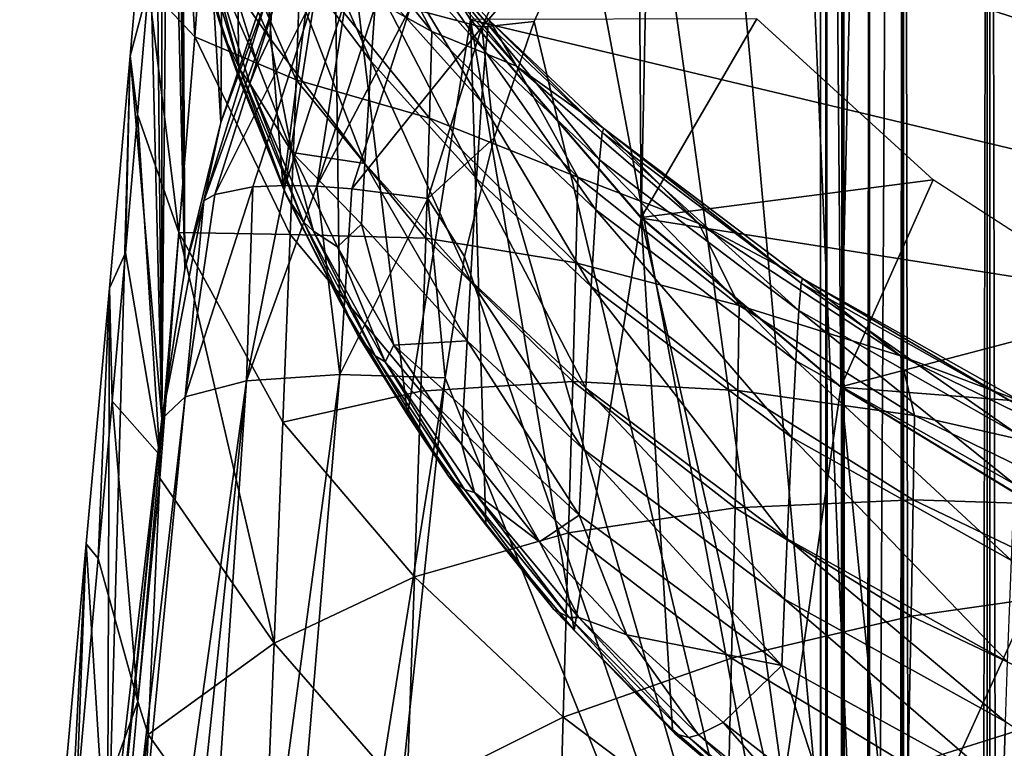
# Model space of a CAD drawing. Units: inches. Extents: x -22.4 to 22.4, y -12.2 to 12.7.
# Drawn here: x -22.1 to -21.7, y 8.2 to 8.5 of the extents above; entities that cross this region are included whole.
import ezdxf

# ---------------------------------------------------------------- set-up
doc = ezdxf.new("R2010")
doc.units = ezdxf.units.IN
doc.header["$MEASUREMENT"] = 0
doc.layers.add('SEAT-ARM', color=5, linetype='Continuous')
doc.layers.add('SEAT-FRAME', color=5, linetype='Continuous')

msp = doc.modelspace()

# ---------------------------------------------------------------- linework, layer by layer
at = {"layer": 'SEAT-ARM'}
for points in [[(-22.05481, 8.96873, 20.59187), (-21.24436, 9.46112, 20.6567), (-21.15376, 8.31968, 20.50642)], [(-22.05137, 8.71734, 22.65182), (-22.03641, 8.46923, 25.00604), (-22.03191, 9.06328, 20.60432)], [(-22.03191, 9.06328, 20.60432), (-22.03641, 8.46923, 25.00604), (-22.0183, 8.52279, 24.99875)], [(-22.05481, 8.96873, 20.59187), (-21.15376, 8.31968, 20.50642), (-22.0625, 8.87179, 20.57911)], [(-22.0625, 8.87179, 20.57911), (-21.15376, 8.31968, 20.50642), (-22.05481, 8.77486, 20.56635)], [(-22.05481, 8.77486, 20.56635), (-21.15376, 8.31968, 20.50642), (-22.03191, 8.68031, 20.5539)], [(-22.05194, 8.70471, 22.72467), (-22.04977, 8.41454, 25.01399), (-22.05137, 8.71734, 22.65182)], [(-22.05137, 8.71734, 22.65182), (-22.04977, 8.41454, 25.01399), (-22.03641, 8.46923, 25.00604)], [(-22.05349, 8.6866, 22.79599), (-22.04977, 8.41454, 25.01399), (-22.05194, 8.70471, 22.72467)], [(-21.79159, 7.97172, 25.25786), (-21.7875, 8.69788, 25.08089), (-21.82107, 8.66433, 25.0858)], [(-21.55571, 7.97534, 25.27341), (-21.7875, 8.69788, 25.08089), (-21.79159, 7.97172, 25.25786)], [(-21.55571, 7.97534, 25.27341), (-21.55571, 8.69775, 25.09697), (-21.7875, 8.69788, 25.08089)], [(-22.05578, 8.66301, 22.8658), (-22.04977, 8.41454, 25.01399), (-22.05349, 8.6866, 22.79599)], [(-22.04232, 8.52474, 22.00819), (-22.03191, 8.68031, 20.5539), (-22.0297, 8.48593, 21.97933)], [(-22.0297, 8.48593, 21.97933), (-22.03191, 8.68031, 20.5539), (-22.01306, 8.44495, 21.95472)], [(-22.01306, 8.44495, 21.95472), (-22.03191, 8.68031, 20.5539), (-21.99438, 8.59048, 20.54207)], [(-22.03191, 8.68031, 20.5539), (-21.15376, 8.31968, 20.50642), (-21.99438, 8.59048, 20.54207)], [(-22.05842, 8.63368, 22.93401), (-22.05842, 8.35871, 25.02263), (-22.05578, 8.66301, 22.8658)], [(-22.05578, 8.66301, 22.8658), (-22.05842, 8.35871, 25.02263), (-22.04977, 8.41454, 25.01399)], [(-21.79159, 7.97172, 25.25786), (-21.82107, 8.66433, 25.0858), (-21.85102, 8.62834, 25.0914)], [(-22.05842, 8.63368, 22.93401), (-22.06079, 8.60396, 23.00127), (-22.05842, 8.35871, 25.02263)], [(-21.85102, 8.62834, 25.0914), (-21.87744, 8.58999, 25.09775), (-21.79159, 7.97172, 25.25786)], [(-22.05842, 8.35871, 25.02263), (-22.06079, 8.60396, 23.00127), (-22.06359, 8.57039, 23.06736)], [(-22.01306, 8.44495, 21.95472), (-21.99438, 8.59048, 20.54207), (-21.99209, 8.40272, 21.93417)], [(-21.99209, 8.40272, 21.93417), (-21.99438, 8.59048, 20.54207), (-21.96669, 8.36021, 21.91732)], [(-21.96669, 8.36021, 21.91732), (-21.99438, 8.59048, 20.54207), (-21.94314, 8.50757, 20.53116)], [(-21.99438, 8.59048, 20.54207), (-21.15376, 8.31968, 20.50642), (-21.94314, 8.50757, 20.53116)], [(-21.79159, 7.97172, 25.25786), (-21.87744, 8.58999, 25.09775), (-21.90028, 8.54942, 25.1049)], [(-22.06339, 8.51984, 23.08245), (-22.05043, 8.57828, 22.91168), (-22.04606, 8.50125, 23.03088)], [(-22.04606, 8.50125, 23.03088), (-22.05043, 8.57828, 22.91168), (-22.04158, 8.56148, 22.90511)], [(-22.05842, 8.35871, 25.02263), (-22.06359, 8.57039, 23.06736), (-22.07024, 8.49405, 23.19368)], [(-22.07024, 8.49405, 23.19368), (-22.06359, 8.57039, 23.06736), (-22.06339, 8.51984, 23.08245)], [(-21.9802, 8.49209, 22.17767), (-22.01351, 8.5676, 22.26957), (-22.0156, 8.53893, 22.17425)], [(-21.97821, 8.52073, 22.27099), (-22.01351, 8.5676, 22.26957), (-21.9802, 8.49209, 22.17767)], [(-21.91051, 8.56673, 25.09783), (-21.9657, 8.51194, 25.09485), (-21.9389, 8.50491, 25.10916)], [(-21.90028, 8.54942, 25.1049), (-21.91051, 8.56673, 25.09783), (-21.9389, 8.50491, 25.10916)], [(-22.00566, 8.56318, 22.73866), (-21.9576, 8.50324, 22.7289), (-22.00666, 8.53041, 22.84271)], [(-22.00566, 8.56318, 22.73866), (-21.98582, 8.55729, 22.6308), (-21.9576, 8.50324, 22.7289)], [(-22.00827, 8.48517, 22.94626), (-22.04606, 8.50125, 23.03088), (-22.04158, 8.56148, 22.90511)], [(-22.00827, 8.48517, 22.94626), (-22.04158, 8.56148, 22.90511), (-22.00666, 8.53041, 22.84271)], [(-22.04232, 8.52474, 22.00819), (-22.03542, 8.50198, 21.99705), (-22.05025, 8.55532, 22.04353)], [(-22.03542, 8.50198, 21.99705), (-22.04436, 8.53876, 22.05759), (-22.05025, 8.55532, 22.04353)], [(-21.98582, 8.55729, 22.6308), (-21.92597, 8.49032, 22.62199), (-21.9576, 8.50324, 22.7289)], [(-21.98582, 8.55729, 22.6308), (-21.97487, 8.55071, 22.53984), (-21.92597, 8.49032, 22.62199)], [(-21.93656, 8.50575, 22.44818), (-21.97487, 8.55071, 22.53984), (-21.97556, 8.5494, 22.45041)], [(-21.92597, 8.49032, 22.62199), (-21.97487, 8.55071, 22.53984), (-21.93591, 8.50719, 22.53586)], [(-21.93591, 8.50719, 22.53586), (-21.97487, 8.55071, 22.53984), (-21.93656, 8.50575, 22.44818)], [(-21.93762, 8.49569, 22.3603), (-21.97556, 8.5494, 22.45041), (-21.97668, 8.53942, 22.36078)], [(-21.93656, 8.50575, 22.44818), (-21.97556, 8.5494, 22.45041), (-21.93762, 8.49569, 22.3603)], [(-21.90028, 8.54942, 25.1049), (-21.9389, 8.50491, 25.10916), (-21.91935, 8.50701, 25.11284)], [(-21.79159, 7.97172, 25.25786), (-21.90028, 8.54942, 25.1049), (-21.91935, 8.50701, 25.11284)], [(-22.03183, 8.52024, 22.07436), (-22.01809, 8.50074, 22.07891), (-22.03805, 8.5457, 22.10584)], [(-22.03805, 8.5457, 22.10584), (-22.01809, 8.50074, 22.07891), (-22.0156, 8.53893, 22.17425)], [(-22.04075, 8.5322, 22.06339), (-22.04436, 8.53876, 22.05759), (-22.02921, 8.48893, 22.01366)], [(-22.02921, 8.48893, 22.01366), (-22.04436, 8.53876, 22.05759), (-22.03542, 8.50198, 21.99705)], [(-21.98258, 8.45399, 22.08435), (-22.0156, 8.53893, 22.17425), (-22.01809, 8.50074, 22.07891)], [(-21.9802, 8.49209, 22.17767), (-22.0156, 8.53893, 22.17425), (-21.98258, 8.45399, 22.08435)], [(-21.93906, 8.47698, 22.2723), (-21.97668, 8.53942, 22.36078), (-21.97821, 8.52073, 22.27099)], [(-21.93762, 8.49569, 22.3603), (-21.97668, 8.53942, 22.36078), (-21.93906, 8.47698, 22.2723)], [(-22.02554, 8.4839, 22.02052), (-22.02263, 8.49106, 22.04626), (-22.04075, 8.5322, 22.06339)], [(-22.04075, 8.5322, 22.06339), (-22.02263, 8.49106, 22.04626), (-22.03183, 8.52024, 22.07436)], [(-22.02921, 8.48893, 22.01366), (-22.02554, 8.4839, 22.02052), (-22.04075, 8.5322, 22.06339)], [(-22.00666, 8.53041, 22.84271), (-21.95846, 8.47088, 22.8311), (-22.00827, 8.48517, 22.94626)], [(-22.00666, 8.53041, 22.84271), (-21.9576, 8.50324, 22.7289), (-21.95846, 8.47088, 22.8311)], [(-22.0297, 8.48593, 21.97933), (-22.03542, 8.50198, 21.99705), (-22.04232, 8.52474, 22.00819)], [(-22.01926, 8.51582, 25.01454), (-22.0183, 8.52279, 24.99875), (-22.03641, 8.46923, 25.00604)], [(-22.06339, 8.51984, 23.08245), (-22.06747, 8.4723, 23.15963), (-22.07024, 8.49405, 23.19368)], [(-22.06339, 8.51984, 23.08245), (-22.05202, 8.42828, 23.15094), (-22.06747, 8.4723, 23.15963)], [(-22.04606, 8.50125, 23.03088), (-22.05202, 8.42828, 23.15094), (-22.06339, 8.51984, 23.08245)], [(-22.01504, 8.51717, 25.02932), (-22.03867, 8.44237, 25.04064), (-22.00103, 8.51767, 25.05799)], [(-22.03867, 8.44237, 25.04064), (-22.02449, 8.44529, 25.07004), (-22.00103, 8.51767, 25.05799)], [(-22.02263, 8.49106, 22.04626), (-22.01809, 8.50074, 22.07891), (-22.03183, 8.52024, 22.07436)], [(-22.00103, 8.51767, 25.05799), (-22.02449, 8.44529, 25.07004), (-22.01241, 8.44583, 25.08591)], [(-22.01241, 8.44583, 25.08591), (-21.98941, 8.51645, 25.0735), (-22.00103, 8.51767, 25.05799)], [(-21.94094, 8.44836, 22.18085), (-21.97821, 8.52073, 22.27099), (-21.9802, 8.49209, 22.17767)], [(-21.93906, 8.47698, 22.2723), (-21.97821, 8.52073, 22.27099), (-21.94094, 8.44836, 22.18085)], [(-22.04269, 8.4401, 25.02551), (-22.03867, 8.44237, 25.04064), (-22.01504, 8.51717, 25.02932)], [(-22.01504, 8.51717, 25.02932), (-22.01926, 8.51582, 25.01454), (-22.04269, 8.4401, 25.02551)], [(-22.01926, 8.51582, 25.01454), (-22.03641, 8.46923, 25.00604), (-22.04269, 8.4401, 25.02551)], [(-22.01241, 8.44583, 25.08591), (-22.00055, 8.44554, 25.09762), (-21.98941, 8.51645, 25.0735)], [(-21.98941, 8.51645, 25.0735), (-22.00055, 8.44554, 25.09762), (-21.97811, 8.51455, 25.08497)], [(-22.00055, 8.44554, 25.09762), (-21.9657, 8.51194, 25.09485), (-21.97811, 8.51455, 25.08497)], [(-22.00055, 8.44554, 25.09762), (-21.98744, 8.44459, 25.10765), (-21.9657, 8.51194, 25.09485)], [(-21.9657, 8.51194, 25.09485), (-21.98744, 8.44459, 25.10765), (-21.9389, 8.50491, 25.10916)], [(-21.96669, 8.36021, 21.91732), (-21.94314, 8.50757, 20.53116), (-21.93746, 8.3191, 21.90385)], [(-21.93746, 8.3191, 21.90385), (-21.94314, 8.50757, 20.53116), (-21.90449, 8.27983, 21.89313)], [(-21.90449, 8.27983, 21.89313), (-21.94314, 8.50757, 20.53116), (-21.87944, 8.43363, 20.52142)], [(-21.94314, 8.50757, 20.53116), (-21.15376, 8.31968, 20.50642), (-21.87944, 8.43363, 20.52142)], [(-21.91935, 8.50701, 25.11284), (-21.9389, 8.50491, 25.10916), (-21.93437, 8.46363, 25.12146)], [(-21.93591, 8.50719, 22.53586), (-21.93656, 8.50575, 22.44818), (-21.89402, 8.46553, 22.44612)], [(-21.92597, 8.49032, 22.62199), (-21.93591, 8.50719, 22.53586), (-21.89341, 8.4671, 22.53219)], [(-21.89341, 8.4671, 22.53219), (-21.93591, 8.50719, 22.53586), (-21.89402, 8.46553, 22.44612)], [(-21.91935, 8.50701, 25.11284), (-21.93437, 8.46363, 25.12146), (-21.79159, 7.97172, 25.25786)], [(-21.98744, 8.44459, 25.10765), (-21.95905, 8.44097, 25.12193), (-21.9389, 8.50491, 25.10916)], [(-21.93437, 8.46363, 25.12146), (-21.9389, 8.50491, 25.10916), (-21.95905, 8.44097, 25.12193)], [(-21.9576, 8.50324, 22.7289), (-21.9031, 8.44894, 22.72007), (-21.95846, 8.47088, 22.8311)], [(-21.9576, 8.50324, 22.7289), (-21.92597, 8.49032, 22.62199), (-21.9031, 8.44894, 22.72007)], [(-21.895, 8.4554, 22.35986), (-21.93656, 8.50575, 22.44818), (-21.93762, 8.49569, 22.3603)], [(-21.89402, 8.46553, 22.44612), (-21.93656, 8.50575, 22.44818), (-21.895, 8.4554, 22.35986)], [(-22.04606, 8.50125, 23.03088), (-22.01048, 8.42749, 23.04924), (-22.05202, 8.42828, 23.15094)], [(-22.01048, 8.42749, 23.04924), (-22.04606, 8.50125, 23.03088), (-22.00827, 8.48517, 22.94626)], [(-22.0297, 8.48593, 21.97933), (-22.01188, 8.44189, 21.95922), (-22.03542, 8.50198, 21.99705)], [(-22.02921, 8.48893, 22.01366), (-22.03542, 8.50198, 21.99705), (-22.01188, 8.44189, 21.95922)], [(-22.0097, 8.45815, 22.02188), (-22.01809, 8.50074, 22.07891), (-22.02263, 8.49106, 22.04626)], [(-22.0097, 8.45815, 22.02188), (-21.98258, 8.45399, 22.08435), (-22.01809, 8.50074, 22.07891)], [(-21.89633, 8.43666, 22.2735), (-21.93762, 8.49569, 22.3603), (-21.93906, 8.47698, 22.2723)], [(-21.895, 8.4554, 22.35986), (-21.93762, 8.49569, 22.3603), (-21.89633, 8.43666, 22.2735)], [(-22.05842, 8.35871, 25.02263), (-22.07024, 8.49405, 23.19368), (-22.07865, 8.18535, 24.95262)], [(-22.07865, 8.18535, 24.95262), (-22.07024, 8.49405, 23.19368), (-22.07799, 8.40744, 23.31252)], [(-22.07024, 8.49405, 23.19368), (-22.07199, 8.42068, 23.23405), (-22.07799, 8.40744, 23.31252)], [(-22.07024, 8.49405, 23.19368), (-22.06747, 8.4723, 23.15963), (-22.07199, 8.42068, 23.23405)], [(-21.94318, 8.41033, 22.08942), (-21.9802, 8.49209, 22.17767), (-21.98258, 8.45399, 22.08435)], [(-21.94094, 8.44836, 22.18085), (-21.9802, 8.49209, 22.17767), (-21.94318, 8.41033, 22.08942)], [(-22.01188, 8.44189, 21.95922), (-22.00557, 8.43218, 21.97869), (-22.02921, 8.48893, 22.01366)], [(-22.02921, 8.48893, 22.01366), (-22.00557, 8.43218, 21.97869), (-22.02554, 8.4839, 22.02052)], [(-22.02554, 8.4839, 22.02052), (-22.0097, 8.45815, 22.02188), (-22.02263, 8.49106, 22.04626)], [(-21.92597, 8.49032, 22.62199), (-21.85786, 8.43163, 22.61426), (-21.9031, 8.44894, 22.72007)], [(-21.89341, 8.4671, 22.53219), (-21.85786, 8.43163, 22.61426), (-21.92597, 8.49032, 22.62199)], [(-22.01306, 8.44495, 21.95472), (-22.01188, 8.44189, 21.95922), (-22.0297, 8.48593, 21.97933)], [(-22.00827, 8.48517, 22.94626), (-21.95984, 8.42614, 22.9328), (-22.01048, 8.42749, 23.04924)], [(-22.00827, 8.48517, 22.94626), (-21.95846, 8.47088, 22.8311), (-21.95984, 8.42614, 22.9328)], [(-22.00184, 8.42868, 21.98674), (-22.0097, 8.45815, 22.02188), (-22.02554, 8.4839, 22.02052)], [(-22.02554, 8.4839, 22.02052), (-22.00557, 8.43218, 21.97869), (-22.00184, 8.42868, 21.98674)], [(-21.89808, 8.40807, 22.18378), (-21.93906, 8.47698, 22.2723), (-21.94094, 8.44836, 22.18085)], [(-21.89633, 8.43666, 22.2735), (-21.93906, 8.47698, 22.2723), (-21.89808, 8.40807, 22.18378)], [(-22.06747, 8.4723, 23.15963), (-22.05919, 8.34514, 23.26476), (-22.07199, 8.42068, 23.23405)], [(-22.05202, 8.42828, 23.15094), (-22.05919, 8.34514, 23.26476), (-22.06747, 8.4723, 23.15963)], [(-21.95846, 8.47088, 22.8311), (-21.90382, 8.41693, 22.82061), (-21.95984, 8.42614, 22.9328)], [(-21.95846, 8.47088, 22.8311), (-21.9031, 8.44894, 22.72007), (-21.90382, 8.41693, 22.82061)], [(-22.04269, 8.4401, 25.02551), (-22.03641, 8.46923, 25.00604), (-22.04977, 8.41454, 25.01399)], [(-21.89341, 8.4671, 22.53219), (-21.89402, 8.46553, 22.44612), (-21.81968, 8.40931, 22.44323)], [(-21.81917, 8.41106, 22.52706), (-21.85786, 8.43163, 22.61426), (-21.89341, 8.4671, 22.53219)], [(-21.89341, 8.4671, 22.53219), (-21.81968, 8.40931, 22.44323), (-21.81917, 8.41106, 22.52706)], [(-21.93437, 8.46363, 25.12146), (-21.95905, 8.44097, 25.12193), (-21.94546, 8.41931, 25.13078)], [(-21.79159, 7.97172, 25.25786), (-21.93437, 8.46363, 25.12146), (-21.94546, 8.41931, 25.13078)], [(-21.89402, 8.46553, 22.44612), (-21.895, 8.4554, 22.35986), (-21.82052, 8.39908, 22.35925)], [(-21.81968, 8.40931, 22.44323), (-21.89402, 8.46553, 22.44612), (-21.82052, 8.39908, 22.35925)], [(-22.00184, 8.42868, 21.98674), (-21.99283, 8.42292, 22.002), (-22.0097, 8.45815, 22.02188)], [(-21.98391, 8.43138, 22.03771), (-21.98258, 8.45399, 22.08435), (-22.0097, 8.45815, 22.02188)], [(-22.0097, 8.45815, 22.02188), (-21.99283, 8.42292, 22.002), (-21.98391, 8.43138, 22.03771)], [(-21.895, 8.4554, 22.35986), (-21.89633, 8.43666, 22.2735), (-21.82166, 8.38031, 22.27518)], [(-21.82052, 8.39908, 22.35925), (-21.895, 8.4554, 22.35986), (-21.82166, 8.38031, 22.27518)], [(-21.98391, 8.43138, 22.03771), (-21.94443, 8.38778, 22.04372), (-21.98258, 8.45399, 22.08435)], [(-21.94318, 8.41033, 22.08942), (-21.98258, 8.45399, 22.08435), (-21.94443, 8.38778, 22.04372)], [(-21.90016, 8.37011, 22.09408), (-21.94094, 8.44836, 22.18085), (-21.94318, 8.41033, 22.08942)], [(-21.89808, 8.40807, 22.18378), (-21.94094, 8.44836, 22.18085), (-21.90016, 8.37011, 22.09408)], [(-21.9031, 8.44894, 22.72007), (-21.8428, 8.40098, 22.71228), (-21.90382, 8.41693, 22.82061)], [(-21.9031, 8.44894, 22.72007), (-21.85786, 8.43163, 22.61426), (-21.8428, 8.40098, 22.71228)], [(-22.03867, 8.44237, 25.04064), (-22.04966, 8.36686, 25.06251), (-22.02449, 8.44529, 25.07004)], [(-22.02449, 8.44529, 25.07004), (-22.04966, 8.36686, 25.06251), (-22.02677, 8.37289, 25.0999)], [(-22.02449, 8.44529, 25.07004), (-22.02677, 8.37289, 25.0999), (-22.01241, 8.44583, 25.08591)], [(-22.01241, 8.44583, 25.08591), (-22.02677, 8.37289, 25.0999), (-22.00055, 8.44554, 25.09762)], [(-22.02677, 8.37289, 25.0999), (-21.9919, 8.37525, 25.12705), (-22.00055, 8.44554, 25.09762)], [(-21.99209, 8.40272, 21.93417), (-22.01188, 8.44189, 21.95922), (-22.01306, 8.44495, 21.95472)], [(-21.9919, 8.37525, 25.12705), (-21.98744, 8.44459, 25.10765), (-22.00055, 8.44554, 25.09762)], [(-21.9919, 8.37525, 25.12705), (-21.95905, 8.44097, 25.12193), (-21.98744, 8.44459, 25.10765)], [(-22.04269, 8.4401, 25.02551), (-22.04966, 8.36686, 25.06251), (-22.03867, 8.44237, 25.04064)], [(-21.99209, 8.40272, 21.93417), (-21.98495, 8.38947, 21.93477), (-22.01188, 8.44189, 21.95922)], [(-22.01188, 8.44189, 21.95922), (-21.98495, 8.38947, 21.93477), (-22.00557, 8.43218, 21.97869)], [(-21.95263, 8.37407, 25.14084), (-21.95905, 8.44097, 25.12193), (-21.9919, 8.37525, 25.12705)], [(-21.94546, 8.41931, 25.13078), (-21.95905, 8.44097, 25.12193), (-21.95263, 8.37407, 25.14084)], [(-22.04269, 8.4401, 25.02551), (-22.04977, 8.41454, 25.01399), (-22.05842, 8.35871, 25.02263)], [(-22.05842, 8.35871, 25.02263), (-22.04966, 8.36686, 25.06251), (-22.04269, 8.4401, 25.02551)], [(-21.90449, 8.27983, 21.89313), (-21.87944, 8.43363, 20.52142), (-21.8678, 8.24274, 21.88452)], [(-21.82314, 8.35174, 22.18786), (-21.89633, 8.43666, 22.2735), (-21.89808, 8.40807, 22.18378)], [(-21.82166, 8.38031, 22.27518), (-21.89633, 8.43666, 22.2735), (-21.82314, 8.35174, 22.18786)], [(-21.8678, 8.24274, 21.88452), (-21.87944, 8.43363, 20.52142), (-21.82817, 8.20876, 21.87775)], [(-21.82817, 8.20876, 21.87775), (-21.87944, 8.43363, 20.52142), (-21.80487, 8.37048, 20.51311)], [(-21.87944, 8.43363, 20.52142), (-21.15376, 8.31968, 20.50642), (-21.80487, 8.37048, 20.51311)], [(-22.00557, 8.43218, 21.97869), (-21.98495, 8.38947, 21.93477), (-21.97874, 8.38228, 21.95679)], [(-22.00557, 8.43218, 21.97869), (-21.97874, 8.38228, 21.95679), (-22.00184, 8.42868, 21.98674)], [(-21.98391, 8.43138, 22.03771), (-21.99283, 8.42292, 22.002), (-21.97176, 8.38622, 21.98636)], [(-21.97176, 8.38622, 21.98636), (-21.94443, 8.38778, 22.04372), (-21.98391, 8.43138, 22.03771)], [(-21.85786, 8.43163, 22.61426), (-21.78263, 8.38221, 22.60775), (-21.8428, 8.40098, 22.71228)], [(-21.81917, 8.41106, 22.52706), (-21.78263, 8.38221, 22.60775), (-21.85786, 8.43163, 22.61426)], [(-22.05918, 8.33656, 23.27376), (-22.05919, 8.34514, 23.26476), (-22.05202, 8.42828, 23.15094)], [(-22.01651, 8.27501, 23.25299), (-22.05918, 8.33656, 23.27376), (-22.05202, 8.42828, 23.15094)], [(-22.05202, 8.42828, 23.15094), (-22.01048, 8.42749, 23.04924), (-22.01324, 8.35743, 23.15151)], [(-22.05202, 8.42828, 23.15094), (-22.01324, 8.35743, 23.15151), (-22.01651, 8.27501, 23.25299)], [(-22.01048, 8.42749, 23.04924), (-21.96173, 8.36908, 23.03392), (-22.01324, 8.35743, 23.15151)], [(-22.01048, 8.42749, 23.04924), (-21.95984, 8.42614, 22.9328), (-21.96173, 8.36908, 23.03392)], [(-21.97498, 8.38001, 21.96588), (-21.99283, 8.42292, 22.002), (-22.00184, 8.42868, 21.98674)], [(-22.00184, 8.42868, 21.98674), (-21.97874, 8.38228, 21.95679), (-21.97498, 8.38001, 21.96588)], [(-21.95984, 8.42614, 22.9328), (-21.90499, 8.37266, 22.92065), (-21.96173, 8.36908, 23.03392)], [(-21.95984, 8.42614, 22.9328), (-21.90382, 8.41693, 22.82061), (-21.90499, 8.37266, 22.92065)], [(-21.97498, 8.38001, 21.96588), (-21.97176, 8.38622, 21.98636), (-21.99283, 8.42292, 22.002)], [(-22.07799, 8.40744, 23.31252), (-22.07199, 8.42068, 23.23405), (-22.07692, 8.36533, 23.30594)], [(-22.07199, 8.42068, 23.23405), (-22.05919, 8.34514, 23.26476), (-22.07692, 8.36533, 23.30594)], [(-21.79159, 7.97172, 25.25786), (-21.94546, 8.41931, 25.13078), (-21.95263, 8.37407, 25.14084)], [(-21.90382, 8.41693, 22.82061), (-21.84339, 8.3693, 22.81136), (-21.90499, 8.37266, 22.92065)], [(-21.90382, 8.41693, 22.82061), (-21.8428, 8.40098, 22.71228), (-21.84339, 8.3693, 22.81136)], [(-21.81917, 8.41106, 22.52706), (-21.81968, 8.40931, 22.44323), (-21.73848, 8.3635, 22.44087)], [(-21.73807, 8.36539, 22.52287), (-21.78263, 8.38221, 22.60775), (-21.81917, 8.41106, 22.52706)], [(-21.81917, 8.41106, 22.52706), (-21.73848, 8.3635, 22.44087), (-21.73807, 8.36539, 22.52287)], [(-22.07865, 8.18535, 24.95262), (-22.07799, 8.40744, 23.31252), (-22.08661, 8.31205, 23.42482)], [(-22.08218, 8.30658, 23.37549), (-22.08661, 8.31205, 23.42482), (-22.07799, 8.40744, 23.31252)], [(-22.07799, 8.40744, 23.31252), (-22.07692, 8.36533, 23.30594), (-22.08218, 8.30658, 23.37549)], [(-21.90131, 8.34761, 22.04926), (-21.94318, 8.41033, 22.08942), (-21.94443, 8.38778, 22.04372)], [(-21.90016, 8.37011, 22.09408), (-21.94318, 8.41033, 22.08942), (-21.90131, 8.34761, 22.04926)], [(-21.82491, 8.31388, 22.1006), (-21.89808, 8.40807, 22.18378), (-21.90016, 8.37011, 22.09408)], [(-21.82314, 8.35174, 22.18786), (-21.89808, 8.40807, 22.18378), (-21.82491, 8.31388, 22.1006)], [(-21.81968, 8.40931, 22.44323), (-21.82052, 8.39908, 22.35925), (-21.73915, 8.35317, 22.35874)], [(-21.81968, 8.40931, 22.44323), (-21.73915, 8.35317, 22.35874), (-21.73848, 8.3635, 22.44087)], [(-21.96669, 8.36021, 21.91732), (-21.98495, 8.38947, 21.93477), (-21.99209, 8.40272, 21.93417)], [(-21.8428, 8.40098, 22.71228), (-21.77745, 8.35994, 22.70561), (-21.84339, 8.3693, 22.81136)], [(-21.8428, 8.40098, 22.71228), (-21.78263, 8.38221, 22.60775), (-21.77745, 8.35994, 22.70561)], [(-21.82052, 8.39908, 22.35925), (-21.82166, 8.38031, 22.27518), (-21.74006, 8.33437, 22.27654)], [(-21.73915, 8.35317, 22.35874), (-21.82052, 8.39908, 22.35925), (-21.74006, 8.33437, 22.27654)], [(-21.96669, 8.36021, 21.91732), (-21.95139, 8.33726, 21.91601), (-21.98495, 8.38947, 21.93477)], [(-21.98495, 8.38947, 21.93477), (-21.95139, 8.33726, 21.91601), (-21.97874, 8.38228, 21.95679)], [(-21.97498, 8.38001, 21.96588), (-21.94642, 8.34899, 21.97448), (-21.97176, 8.38622, 21.98636)], [(-21.97176, 8.38622, 21.98636), (-21.94576, 8.36286, 21.99806), (-21.94443, 8.38778, 22.04372)], [(-21.94642, 8.34899, 21.97448), (-21.94576, 8.36286, 21.99806), (-21.97176, 8.38622, 21.98636)], [(-21.90255, 8.32275, 22.00448), (-21.94443, 8.38778, 22.04372), (-21.94576, 8.36286, 21.99806)], [(-21.90131, 8.34761, 22.04926), (-21.94443, 8.38778, 22.04372), (-21.90255, 8.32275, 22.00448)], [(-21.97874, 8.38228, 21.95679), (-21.95139, 8.33726, 21.91601), (-21.94543, 8.33229, 21.94062)], [(-21.97874, 8.38228, 21.95679), (-21.94543, 8.33229, 21.94062), (-21.97498, 8.38001, 21.96588)], [(-21.78263, 8.38221, 22.60775), (-21.7016, 8.34284, 22.60257), (-21.77745, 8.35994, 22.70561)], [(-21.73807, 8.36539, 22.52287), (-21.7016, 8.34284, 22.60257), (-21.78263, 8.38221, 22.60775)], [(-21.94167, 8.33118, 21.95076), (-21.94642, 8.34899, 21.97448), (-21.97498, 8.38001, 21.96588)], [(-21.97498, 8.38001, 21.96588), (-21.94543, 8.33229, 21.94062), (-21.94167, 8.33118, 21.95076)], [(-21.82166, 8.38031, 22.27518), (-21.82314, 8.35174, 22.18786), (-21.74124, 8.30582, 22.19119)], [(-21.74006, 8.33437, 22.27654), (-21.82166, 8.38031, 22.27518), (-21.74124, 8.30582, 22.19119)], [(-22.02677, 8.37289, 25.0999), (-22.06202, 7.85587, 25.2311), (-21.9919, 8.37525, 25.12705)], [(-21.9919, 8.37525, 25.12705), (-22.06202, 7.85587, 25.2311), (-22.03555, 7.85661, 25.24649)], [(-21.9919, 8.37525, 25.12705), (-22.03555, 7.85661, 25.24649), (-21.95263, 8.37407, 25.14084)], [(-22.081, 7.85397, 25.21367), (-22.02677, 8.37289, 25.0999), (-22.09985, 7.84958, 25.18461)], [(-22.09985, 7.84958, 25.18461), (-22.02677, 8.37289, 25.0999), (-22.04966, 8.36686, 25.06251)], [(-22.081, 7.85397, 25.21367), (-22.06202, 7.85587, 25.2311), (-22.02677, 8.37289, 25.0999)], [(-21.95263, 8.37407, 25.14084), (-22.03555, 7.85661, 25.24649), (-22.00747, 7.85891, 25.25445)], [(-21.95263, 8.37407, 25.14084), (-22.00747, 7.85891, 25.25445), (-21.79159, 7.97172, 25.25786)], [(-21.96173, 8.36908, 23.03392), (-21.90499, 8.37266, 22.92065), (-21.90658, 8.31615, 23.0201)], [(-21.90499, 8.37266, 22.92065), (-21.84435, 8.32544, 22.90995), (-21.90658, 8.31615, 23.0201)], [(-21.90499, 8.37266, 22.92065), (-21.84339, 8.3693, 22.81136), (-21.84435, 8.32544, 22.90995)], [(-22.09985, 7.84958, 25.18461), (-22.04966, 8.36686, 25.06251), (-22.11004, 7.84376, 25.15276)], [(-22.11004, 7.84376, 25.15276), (-22.04966, 8.36686, 25.06251), (-22.05842, 8.35871, 25.02263)], [(-22.01324, 8.35743, 23.15151), (-21.96173, 8.36908, 23.03392), (-21.96409, 8.29972, 23.13433)], [(-21.96173, 8.36908, 23.03392), (-21.90658, 8.31615, 23.0201), (-21.96409, 8.29972, 23.13433)], [(-21.8259, 8.29144, 22.057), (-21.90016, 8.37011, 22.09408), (-21.90131, 8.34761, 22.04926)], [(-21.82491, 8.31388, 22.1006), (-21.90016, 8.37011, 22.09408), (-21.8259, 8.29144, 22.057)], [(-21.84339, 8.3693, 22.81136), (-21.77793, 8.32853, 22.80345), (-21.84435, 8.32544, 22.90995)], [(-21.84339, 8.3693, 22.81136), (-21.77745, 8.35994, 22.70561), (-21.77793, 8.32853, 22.80345)], [(-21.82817, 8.20876, 21.87775), (-21.80487, 8.37048, 20.51311), (-21.78578, 8.17808, 21.87246)], [(-21.78578, 8.17808, 21.87246), (-21.80487, 8.37048, 20.51311), (-21.72124, 8.31968, 20.50642)], [(-21.80487, 8.37048, 20.51311), (-21.15376, 8.31968, 20.50642), (-21.72124, 8.31968, 20.50642)], [(-22.08218, 8.30658, 23.37549), (-22.07692, 8.36533, 23.30594), (-22.06737, 8.25321, 23.37309)], [(-22.07692, 8.36533, 23.30594), (-22.05919, 8.34514, 23.26476), (-22.06737, 8.25321, 23.37309)], [(-21.93746, 8.3191, 21.90385), (-21.95139, 8.33726, 21.91601), (-21.96669, 8.36021, 21.91732)], [(-21.91741, 8.31279, 21.96588), (-21.94576, 8.36286, 21.99806), (-21.94642, 8.34899, 21.97448)], [(-21.91741, 8.31279, 21.96588), (-21.90255, 8.32275, 22.00448), (-21.94576, 8.36286, 21.99806)], [(-21.77745, 8.35994, 22.70561), (-21.7079, 8.32629, 22.70015), (-21.77793, 8.32853, 22.80345)], [(-21.77745, 8.35994, 22.70561), (-21.7016, 8.34284, 22.60257), (-21.7079, 8.32629, 22.70015)], [(-22.07865, 8.18535, 24.95262), (-22.11148, 7.84356, 25.13588), (-22.05842, 8.35871, 25.02263)], [(-22.11004, 7.84376, 25.15276), (-22.05842, 8.35871, 25.02263), (-22.11148, 7.84356, 25.13588)], [(-22.01651, 8.27501, 23.25299), (-22.01324, 8.35743, 23.15151), (-21.96409, 8.29972, 23.13433)], [(-21.94167, 8.33118, 21.95076), (-21.91741, 8.31279, 21.96588), (-21.94642, 8.34899, 21.97448)], [(-21.82314, 8.35174, 22.18786), (-21.82491, 8.31388, 22.1006), (-21.74266, 8.26803, 22.10591)], [(-21.74124, 8.30582, 22.19119), (-21.82314, 8.35174, 22.18786), (-21.74266, 8.26803, 22.10591)], [(-22.05918, 8.33656, 23.27376), (-22.06737, 8.25321, 23.37309), (-22.05919, 8.34514, 23.26476)], [(-21.82696, 8.26667, 22.01345), (-21.90131, 8.34761, 22.04926), (-21.90255, 8.32275, 22.00448)], [(-21.8259, 8.29144, 22.057), (-21.90131, 8.34761, 22.04926), (-21.82696, 8.26667, 22.01345)], [(-22.06351, 8.24087, 23.37637), (-22.06737, 8.25321, 23.37309), (-22.05918, 8.33656, 23.27376)], [(-22.01651, 8.27501, 23.25299), (-22.06351, 8.24087, 23.37637), (-22.05918, 8.33656, 23.27376)], [(-21.93746, 8.3191, 21.90385), (-21.912, 8.28761, 21.90204), (-21.95139, 8.33726, 21.91601)], [(-21.95139, 8.33726, 21.91601), (-21.912, 8.28761, 21.90204), (-21.94543, 8.33229, 21.94062)], [(-21.94543, 8.33229, 21.94062), (-21.912, 8.28761, 21.90204), (-21.90639, 8.28455, 21.92919)], [(-21.94543, 8.33229, 21.94062), (-21.90639, 8.28455, 21.92919), (-21.94167, 8.33118, 21.95076)], [(-21.90268, 8.28454, 21.94034), (-21.91741, 8.31279, 21.96588), (-21.94167, 8.33118, 21.95076)], [(-21.94167, 8.33118, 21.95076), (-21.90639, 8.28455, 21.92919), (-21.90268, 8.28454, 21.94034)], [(-21.84435, 8.32544, 22.90995), (-21.77793, 8.32853, 22.80345), (-21.7787, 8.28502, 22.90079)], [(-21.77793, 8.32853, 22.80345), (-21.70826, 8.29512, 22.79698), (-21.7787, 8.28502, 22.90079)], [(-21.77793, 8.32853, 22.80345), (-21.7079, 8.32629, 22.70015), (-21.70826, 8.29512, 22.79698)], [(-21.88485, 8.27813, 21.95982), (-21.90255, 8.32275, 22.00448), (-21.91741, 8.31279, 21.96588)], [(-21.90658, 8.31615, 23.0201), (-21.84435, 8.32544, 22.90995), (-21.84567, 8.26942, 23.00793)], [(-21.88485, 8.27813, 21.95982), (-21.82696, 8.26667, 22.01345), (-21.90255, 8.32275, 22.00448)], [(-21.84435, 8.32544, 22.90995), (-21.7787, 8.28502, 22.90079), (-21.84567, 8.26942, 23.00793)], [(-21.90449, 8.27983, 21.89313), (-21.912, 8.28761, 21.90204), (-21.93746, 8.3191, 21.90385)], [(-21.78578, 8.17808, 21.87246), (-21.72124, 8.31968, 20.50642), (-21.74065, 8.15079, 21.86832)], [(-21.96409, 8.29972, 23.13433), (-21.90658, 8.31615, 23.0201), (-21.90857, 8.24744, 23.11885)], [(-21.90658, 8.31615, 23.0201), (-21.84567, 8.26942, 23.00793), (-21.90857, 8.24744, 23.11885)], [(-22.07865, 8.18535, 24.95262), (-22.08661, 8.31205, 23.42482), (-22.09855, 7.99916, 24.92811)], [(-22.09855, 7.99916, 24.92811), (-22.08661, 8.31205, 23.42482), (-22.09586, 8.2094, 23.53114)], [(-22.09351, 8.18037, 23.50803), (-22.09586, 8.2094, 23.53114), (-22.08661, 8.31205, 23.42482)], [(-22.09351, 8.18037, 23.50803), (-22.08661, 8.31205, 23.42482), (-22.08218, 8.30658, 23.37549)], [(-21.90268, 8.28454, 21.94034), (-21.88485, 8.27813, 21.95982), (-21.91741, 8.31279, 21.96588)], [(-21.74345, 8.24566, 22.06331), (-21.82491, 8.31388, 22.1006), (-21.8259, 8.29144, 22.057)], [(-21.74266, 8.26803, 22.10591), (-21.82491, 8.31388, 22.1006), (-21.74345, 8.24566, 22.06331)], [(-22.08218, 8.30658, 23.37549), (-22.06737, 8.25321, 23.37309), (-22.09351, 8.18037, 23.50803)], [(-22.01651, 8.27501, 23.25299), (-21.96409, 8.29972, 23.13433), (-21.9669, 8.21811, 23.23395)], [(-21.9669, 8.21811, 23.23395), (-21.96409, 8.29972, 23.13433), (-21.90857, 8.24744, 23.11885)], [(-21.7787, 8.28502, 22.90079), (-21.70826, 8.29512, 22.79698), (-21.70886, 8.25189, 22.8933)], [(-21.82696, 8.26667, 22.01345), (-21.74429, 8.22095, 22.02077), (-21.8259, 8.29144, 22.057)], [(-21.8259, 8.29144, 22.057), (-21.74429, 8.22095, 22.02077), (-21.74345, 8.24566, 22.06331)], [(-21.90449, 8.27983, 21.89313), (-21.86677, 8.24113, 21.89156), (-21.912, 8.28761, 21.90204)], [(-21.912, 8.28761, 21.90204), (-21.86677, 8.24113, 21.89156), (-21.90639, 8.28455, 21.92919)], [(-21.90639, 8.28455, 21.92919), (-21.86677, 8.24113, 21.89156), (-21.86164, 8.23973, 21.92111)], [(-21.90639, 8.28455, 21.92919), (-21.86164, 8.23973, 21.92111), (-21.90268, 8.28454, 21.94034)], [(-21.85807, 8.24076, 21.93321), (-21.88485, 8.27813, 21.95982), (-21.90268, 8.28454, 21.94034)], [(-21.90268, 8.28454, 21.94034), (-21.86164, 8.23973, 21.92111), (-21.85807, 8.24076, 21.93321)], [(-21.84567, 8.26942, 23.00793), (-21.7787, 8.28502, 22.90079), (-21.77975, 8.22942, 22.99754)], [(-21.7787, 8.28502, 22.90079), (-21.70886, 8.25189, 22.8933), (-21.77975, 8.22942, 22.99754)], [(-21.8678, 8.24274, 21.88452), (-21.86677, 8.24113, 21.89156), (-21.90449, 8.27983, 21.89313)], [(-22.02027, 8.18028, 23.35357), (-22.06351, 8.24087, 23.37637), (-22.01651, 8.27501, 23.25299)], [(-21.9669, 8.21811, 23.23395), (-22.02027, 8.18028, 23.35357), (-22.01651, 8.27501, 23.25299)], [(-21.85807, 8.24076, 21.93321), (-21.84889, 8.24541, 21.9556), (-21.88485, 8.27813, 21.95982)], [(-21.84889, 8.24541, 21.9556), (-21.82696, 8.26667, 22.01345), (-21.88485, 8.27813, 21.95982)], [(-21.90857, 8.24744, 23.11885), (-21.84567, 8.26942, 23.00793), (-21.84731, 8.20127, 23.10523)], [(-21.84567, 8.26942, 23.00793), (-21.77975, 8.22942, 22.99754), (-21.84731, 8.20127, 23.10523)], [(-21.8103, 8.21547, 21.95285), (-21.82696, 8.26667, 22.01345), (-21.84889, 8.24541, 21.9556)], [(-21.8103, 8.21547, 21.95285), (-21.74429, 8.22095, 22.02077), (-21.82696, 8.26667, 22.01345)], [(-22.09351, 8.18037, 23.50803), (-22.06737, 8.25321, 23.37309), (-22.07635, 8.15393, 23.47634)], [(-22.06351, 8.24087, 23.37637), (-22.07635, 8.15393, 23.47634), (-22.06737, 8.25321, 23.37309)], [(-21.77975, 8.22942, 22.99754), (-21.70886, 8.25189, 22.8933), (-21.70966, 8.19663, 22.98903)], [(-21.9669, 8.21811, 23.23395), (-21.90857, 8.24744, 23.11885), (-21.91094, 8.16655, 23.21681)], [(-21.91094, 8.16655, 23.21681), (-21.90857, 8.24744, 23.11885), (-21.84731, 8.20127, 23.10523)], [(-21.74429, 8.22095, 22.02077), (-21.65604, 8.18646, 22.02628), (-21.74345, 8.24566, 22.06331)], [(-21.82817, 8.20876, 21.87775), (-21.86677, 8.24113, 21.89156), (-21.8678, 8.24274, 21.88452)], [(-21.8124, 8.20384, 21.92882), (-21.84889, 8.24541, 21.9556), (-21.85807, 8.24076, 21.93321)], [(-21.8124, 8.20384, 21.92882), (-21.8103, 8.21547, 21.95285), (-21.84889, 8.24541, 21.9556)], [(-22.06836, 8.13281, 23.47798), (-22.07635, 8.15393, 23.47634), (-22.06351, 8.24087, 23.37637)], [(-22.02027, 8.18028, 23.35357), (-22.06836, 8.13281, 23.47798), (-22.06351, 8.24087, 23.37637)], [(-21.82817, 8.20876, 21.87775), (-21.82034, 8.20198, 21.88433), (-21.86677, 8.24113, 21.89156)], [(-21.86677, 8.24113, 21.89156), (-21.82034, 8.20198, 21.88433), (-21.86164, 8.23973, 21.92111)], [(-21.86164, 8.23973, 21.92111), (-21.81576, 8.20191, 21.91592), (-21.85807, 8.24076, 21.93321)], [(-21.86164, 8.23973, 21.92111), (-21.82034, 8.20198, 21.88433), (-21.81576, 8.20191, 21.91592)], [(-21.85807, 8.24076, 21.93321), (-21.81576, 8.20191, 21.91592), (-21.8124, 8.20384, 21.92882)]]:
    msp.add_3dface(points, dxfattribs=at)
at = {"layer": 'SEAT-FRAME'}
for points in [[(-21.89736, 11.07915, 0.56982), (-21.87944, 8.43379, 20.52021), (-21.94314, 8.50773, 20.52994)], [(-21.82683, 11.01406, 0.56125), (-21.87944, 8.43379, 20.52021), (-21.89736, 11.07915, 0.56982)], [(-21.82683, 11.01406, 0.56125), (-21.80487, 8.37064, 20.51189), (-21.87944, 8.43379, 20.52021)], [(-21.74706, 10.96048, 0.55419), (-21.80487, 8.37064, 20.51189), (-21.82683, 11.01406, 0.56125)], [(-21.74706, 10.96048, 0.55419), (-21.72124, 8.31984, 20.5052), (-21.80487, 8.37064, 20.51189)], [(-21.65992, 10.91971, 0.54882), (-21.72124, 8.31984, 20.5052), (-21.74706, 10.96048, 0.55419)], [(-21.8125, 9.20324, 13.99397), (-21.81045, 9.20443, 13.97389), (-21.8125, -9.07951, 14.95213)], [(-21.8125, -9.07951, 14.95213), (-21.81045, 9.20443, 13.97389), (-21.81039, -9.08067, 14.93187)], [(-21.8125, -9.07951, 14.95213), (-21.8125, 8.9643, 15.80897), (-21.8125, 9.20324, 13.99397)], [(-21.81039, -9.08067, 14.93187), (-21.81045, 9.20443, 13.97389), (-21.80427, 9.20271, 13.95423)], [(-21.81039, -9.08067, 14.93187), (-21.80427, 9.20271, 13.95423), (-21.80413, -9.07893, 14.91199)], [(-21.80413, -9.07893, 14.91199), (-21.80427, 9.20271, 13.95423), (-21.79425, 9.19826, 13.93661)], [(-21.80413, -9.07893, 14.91199), (-21.79425, 9.19826, 13.93661), (-21.79411, -9.07453, 14.89404)], [(-21.79411, -9.07453, 14.89404), (-21.79425, 9.19826, 13.93661), (-21.78156, 9.19197, 13.92214)], [(-21.79411, -9.07453, 14.89404), (-21.78156, 9.19197, 13.92214), (-21.78153, -9.06837, 14.8791)], [(-21.78153, -9.06837, 14.8791), (-21.78156, 9.19197, 13.92214), (-21.74942, -9.05226, 14.85764)], [(-21.74942, -9.05226, 14.85764), (-21.78156, 9.19197, 13.92214), (-21.74925, 9.17553, 13.90229)], [(-21.74942, -9.05226, 14.85764), (-21.74925, 9.17553, 13.90229), (-21.7125, -9.03446, 14.84963)], [(-21.7125, -9.03446, 14.84963), (-21.74925, 9.17553, 13.90229), (-21.7125, 9.15757, 13.89623)], [(-21.81033, -8.8396, 16.76267), (-21.81031, 8.95998, 15.82991), (-21.8125, 8.9643, 15.80897)], [(-21.81033, -8.8396, 16.76267), (-21.8125, 8.9643, 15.80897), (-21.8125, -8.84384, 16.74225)], [(-21.8125, -8.84384, 16.74225), (-21.8125, 8.9643, 15.80897), (-21.8125, -9.07951, 14.95213)], [(-21.80399, -8.83263, 16.78209), (-21.81031, 8.95998, 15.82991), (-21.81033, -8.8396, 16.76267)], [(-21.80399, -8.83263, 16.78209), (-21.804, 8.95295, 15.84996), (-21.81031, 8.95998, 15.82991)], [(-21.79404, -8.82367, 16.79913), (-21.78197, 8.93413, 15.88257), (-21.804, 8.95295, 15.84996)], [(-21.79404, -8.82367, 16.79913), (-21.804, 8.95295, 15.84996), (-21.80399, -8.83263, 16.78209)], [(-21.78169, -8.81388, 16.81297), (-21.78197, 8.93413, 15.88257), (-21.79404, -8.82367, 16.79913)], [(-21.78169, -8.81388, 16.81297), (-21.75026, 8.91251, 15.9044), (-21.78197, 8.93413, 15.88257)], [(-21.74981, -8.79249, 16.83247), (-21.75026, 8.91251, 15.9044), (-21.78169, -8.81388, 16.81297)], [(-21.74981, -8.79249, 16.83247), (-21.7125, 8.89207, 15.91289), (-21.75026, 8.91251, 15.9044)], [(-21.7125, -8.7726, 16.83865), (-21.7125, 8.89207, 15.91289), (-21.74981, -8.79249, 16.83247)], [(-21.83626, 8.50801, 20.52998), (-21.94314, 8.50773, 20.52994), (-21.87944, 8.43379, 20.52021)], [(-21.83626, 8.50801, 20.52998), (-21.87944, 8.43379, 20.52021), (-21.7704, 8.4479, 20.52206)], [(-21.7704, 8.4479, 20.52206), (-21.87944, 8.43379, 20.52021), (-21.80487, 8.37064, 20.51189)], [(-21.7704, 8.4479, 20.52206), (-21.80487, 8.37064, 20.51189), (-21.69546, 8.39936, 20.51567)], [(-21.69546, 8.39936, 20.51567), (-21.80487, 8.37064, 20.51189), (-21.72124, 8.31984, 20.5052)]]:
    msp.add_3dface(points, dxfattribs=at)

doc.saveas('drawing.dxf')
